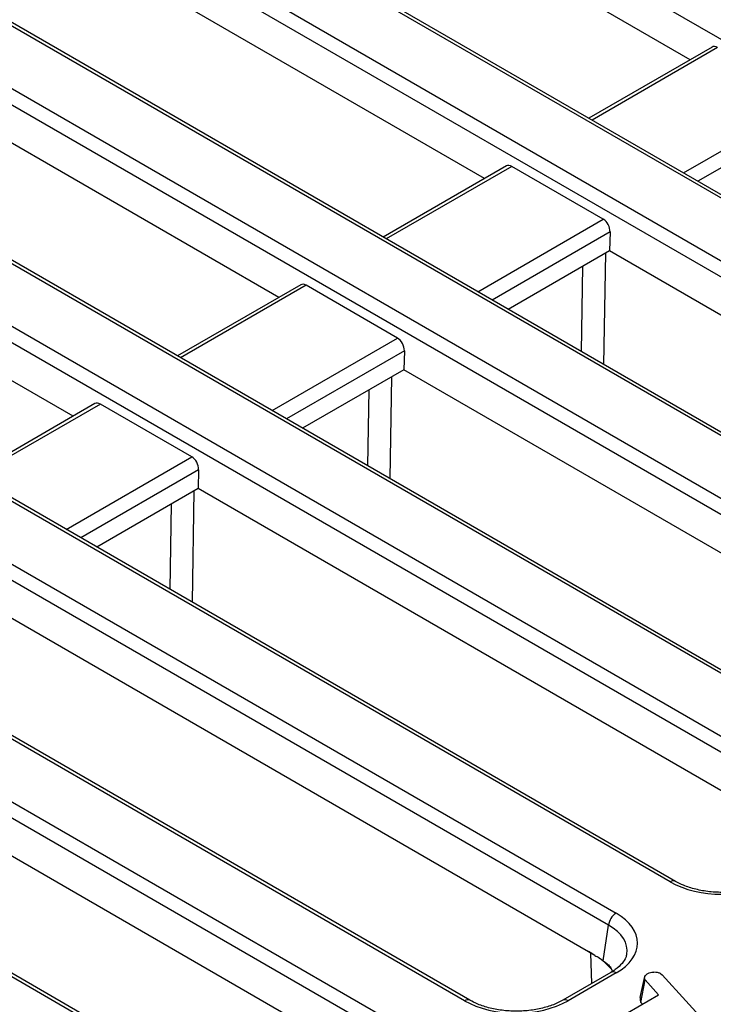
# Model space of a CAD drawing. Units: millimetres. Extents: x 8 to 418, y -29 to 291.
# Drawn here: x 330 to 340, y 145 to 158 of the extents above; entities that cross this region are included whole.
import ezdxf

# ---------------------------------------------------------------- set-up
doc = ezdxf.new("R2010")
doc.units = ezdxf.units.MM

msp = doc.modelspace()

# ---------------------------------------------------------------- linework, layer by layer
at = {"color": 7, "linetype": 'Continuous', "lineweight": 25}
for p, q in [((349.280203, 152.249412), (321.293652, 168.405704)), ((347.31936, 151.223924), (319.394981, 167.344325)), ((347.390783, 151.230996), (319.466403, 167.351397)), ((318.095195, 167.244159), (346.582711, 150.798665)), ((346.48208, 150.63409), (317.994564, 167.079584)), ((344.521237, 149.608602), (314.782614, 166.776344)), ((344.59266, 149.615674), (314.854037, 166.783416)), ((314.045965, 166.351085), (343.784589, 149.183344)), ((343.683958, 149.018769), (313.945334, 166.18651)), ((341.723115, 147.99328), (311.984491, 165.161022)), ((341.794538, 148.000353), (312.055914, 165.168095)), ((311.247843, 164.735764), (340.986466, 147.568022)), ((340.885835, 147.403447), (311.147212, 164.571189)), ((338.924992, 146.377958), (309.186369, 163.5457)), ((338.996415, 146.385031), (309.257792, 163.552773)), ((339.198022, 157.551265), (330.392779, 162.634424)), ((309.524172, 162.500174), (338.188344, 145.9527)), ((338.087713, 145.788125), (309.423541, 162.335599)), ((336.12687, 144.762637), (307.462698, 161.310111)), ((336.198293, 144.769709), (307.534121, 161.317183)), ((336.3999, 155.935943), (327.594657, 161.019102)), ((306.726049, 160.884852), (335.390221, 144.337378)), ((335.28959, 144.172803), (306.625418, 160.720277)), ((333.328747, 143.147315), (304.664575, 159.694789)), ((333.40017, 143.154387), (304.735998, 159.701862)), ((333.601777, 154.320622), (324.796534, 159.40378)), ((330.803655, 152.7053), (321.998412, 157.788458)), ((339.495457, 157.72297), (337.820296, 156.755921)), ((336.697334, 156.107649), (335.022173, 155.140599)), ((338.015015, 155.384115), (336.771345, 156.10207)), ((338.107516, 155.210501), (338.100243, 154.954356)), ((338.100243, 154.954356), (336.722517, 154.159011)), ((346.409838, 150.157329), (338.100243, 154.954356)), ((333.899212, 154.492327), (332.224051, 153.525277)), ((335.216892, 153.768793), (333.973222, 154.486748)), ((335.309394, 153.59518), (335.302121, 153.339034)), ((335.302121, 153.339034), (333.924394, 152.54369)), ((343.494949, 148.609415), (335.302121, 153.339034)), ((331.101089, 152.877005), (329.425928, 151.909955)), ((332.41877, 152.153471), (331.1751, 152.871427)), ((332.511271, 151.979858), (332.503998, 151.723712)), ((332.503998, 151.723712), (331.126272, 150.928368)), ((340.813593, 146.926685), (332.503998, 151.723712)), ((337.898703, 145.378772), (329.705876, 150.108391)), ((335.217348, 143.696042), (326.907753, 148.493069)), ((338.014764, 145.306697), (338.087713, 145.788125)), ((338.150269, 145.149258), (338.127683, 145.193146)), ((338.116921, 145.146471), (337.464279, 144.769709)), ((338.188344, 145.139399), (337.535702, 144.762637)), ((338.518035, 144.807904), (338.580133, 145.092541)), ((338.794833, 145.132016), (338.818125, 145.112709)), ((338.818125, 145.112709), (339.677522, 144.172185)), ((338.52695, 144.740331), (338.584911, 145.046342)), ((338.764674, 144.840861), (338.584911, 145.046342)), ((338.346023, 144.599179), (338.764674, 144.840861)), ((338.52695, 144.740331), (338.548285, 144.715943))]:
    msp.add_line(p, q, dxfattribs=at)
at = {"color": 8, "linetype": 'Continuous', "lineweight": 25}
for p, q in [((339.569467, 157.717392), (337.862133, 156.731769)), ((339.105803, 156.013813), (340.813137, 156.999437)), ((340.905639, 156.825823), (339.302424, 155.900307)), ((336.771345, 156.10207), (335.06401, 155.116447)), ((336.30768, 154.398492), (338.015015, 155.384115)), ((338.107516, 155.210501), (336.504301, 154.284985)), ((338.043276, 154.921469), (338.019348, 153.410367)), ((337.719298, 153.583582), (337.737689, 154.745058)), ((333.973222, 154.486748), (332.265888, 153.501125)), ((333.509558, 152.78317), (335.216892, 153.768793)), ((335.309394, 153.59518), (333.706178, 152.669663)), ((335.134036, 153.242001), (335.112122, 151.858029)), ((334.812071, 152.031245), (334.82845, 153.06559)), ((331.1751, 152.871427), (329.467765, 151.885803)), ((330.711435, 151.167848), (332.41877, 152.153471)), ((332.511271, 151.979858), (330.908056, 151.054341)), ((332.447031, 151.690826), (332.423103, 150.179723)), ((332.123053, 150.352939), (332.141444, 151.514414)), ((337.857816, 144.996893), (337.84511, 145.409711))]:
    msp.add_line(p, q, dxfattribs=at)
for centre, radius, start, end in [((338.966529, 146.322638), 0.069178, 64.3759186, 126.9009301), ((338.146803, 145.084066), 0.069191, 53.1027165, 115.5868251), ((336.168407, 144.707317), 0.069178, 64.3759186, 126.9009301), ((337.494142, 144.707242), 0.069252, 53.1207059, 115.4033623)]:
    msp.add_arc(centre, radius, start, end, dxfattribs=at)
at = {"color": 7, "linetype": 'Continuous', "lineweight": 25}
for centre, radius, start, end in [((338.308589, 145.766121), 0.22197, 122.8008629, 174.3110006), ((337.132754, 144.248106), 1.365681, 55.8850234, 60.0453068), ((337.32387, 144.451509), 1.093683, 42.6961697, 56.0116094)]:
    msp.add_arc(centre, radius, start, end, dxfattribs=at)
for centre, major_axis, ratio, start_param, end_param in [((339.56063, 157.595641), (-0.061051, 0.129486), 0.62526097, 5.549820818, 6.335137718), ((336.762507, 155.98032), (-0.061051, 0.129486), 0.62526097, 5.549820818, 6.335137718), ((338.006177, 155.262364), (-0.061051, 0.129486), 0.62526097, 4.031384369, 5.549820818), ((333.964385, 154.364998), (-0.061051, 0.129486), 0.62526097, 5.549820818, 6.335137718), ((335.208054, 153.647043), (-0.061051, 0.129486), 0.62526097, 4.031384369, 5.549820818), ((331.166262, 152.749676), (-0.061051, 0.129486), 0.62526097, 5.549820818, 6.335137718), ((332.409932, 152.031721), (-0.061051, 0.129486), 0.62526097, 4.031384369, 5.549820818), ((339.629408, 146.790834), (1, 0), 0.581689643, 3.930788915, 5.493989046), ((337.473144, 145.546049), (1.007625, 0), 0.572919093, 5.501585242, 7.064785372), ((336.831286, 145.175513), (1, 0), 0.581689643, 3.930788915, 5.493989046)]:
    msp.add_ellipse(centre, major_axis=major_axis, ratio=ratio, start_param=start_param, end_param=end_param, dxfattribs=at)
at = {"color": 8, "linetype": 'Continuous', "lineweight": 25}
msp.add_ellipse((337.473144, 145.429401), major_axis=(0.865764, 0.021264), ratio=0.571250883, start_param=6.170784122, end_param=7.050755927, dxfattribs=at)
at = {"color": 7, "linetype": 'Continuous', "lineweight": 25}
for points, knots in [([(340.262402, 146.385031), (340.239179, 146.372488), (340.171124, 146.335732), (340.034446, 146.286136), (339.851617, 146.247029), (339.655938, 146.231475), (339.458482, 146.240476), (339.270818, 146.27376), (339.113269, 146.323831), (339.031854, 146.366471), (338.996415, 146.385031)], [0, 0, 0, 0, 0.07056867, 0.206801375, 0.343842891, 0.481499916, 0.619449454, 0.757233138, 0.89432713, 1, 1, 1, 1]), ([(337.898703, 145.378772), (337.918917, 145.367128), (337.957775, 145.344744), (337.996286, 145.319033), (338.014764, 145.306697)], [0, 0, 0, 0, 0.52020314, 1, 1, 1, 1]), ([(338.330167, 145.396286), (338.328353, 145.380789), (338.323792, 145.341815), (338.275269, 145.26871), (338.200852, 145.198109), (338.137436, 145.159093), (338.116921, 145.146471)], [0, 0, 0, 0, 0.2031938742, 0.5110333422, 0.8418216143, 1, 1, 1, 1]), ([(338.014764, 145.306697), (338.03398, 145.291671), (338.071979, 145.26196), (338.108597, 145.224762), (338.12468, 145.198122), (338.127683, 145.193146)], [0, 0, 0, 0, 0.454165437, 0.898057768, 1, 1, 1, 1]), ([(338.584911, 145.046342), (338.581687, 145.053671), (338.57674, 145.064922), (338.578205, 145.080532), (338.579489, 145.088532), (338.580133, 145.092541)], [0, 0, 0, 0, 0.48254901, 0.740672463, 1, 1, 1, 1]), ([(338.580133, 145.092541), (338.584997, 145.0996), (338.5924, 145.110345), (338.607821, 145.123054), (338.616034, 145.129371), (338.620147, 145.132534)], [0, 0, 0, 0, 0.488909822, 0.744104238, 1, 1, 1, 1]), ([(338.620147, 145.132534), (338.631413, 145.137998), (338.654064, 145.148985), (338.686082, 145.152415), (338.70283, 145.152823), (338.704952, 145.152875)], [0, 0, 0, 0, 0.463556448, 0.932056919, 1, 1, 1, 1]), ([(338.704952, 145.152875), (338.720307, 145.152489), (338.751149, 145.151713), (338.779319, 145.140081), (338.792714, 145.133118), (338.794833, 145.132016)], [0, 0, 0, 0, 0.454952963, 0.913782943, 1, 1, 1, 1]), ([(338.518035, 144.807904), (338.517209, 144.802973), (338.515025, 144.789941), (338.51315, 144.766909), (338.522093, 144.749685), (338.52695, 144.740331)], [0, 0, 0, 0, 0.217578087, 0.575079183, 1, 1, 1, 1]), ([(337.464279, 144.769709), (337.441056, 144.757167), (337.373001, 144.72041), (337.236323, 144.670814), (337.053495, 144.631707), (336.857816, 144.616153), (336.660359, 144.625154), (336.472696, 144.658438), (336.315147, 144.70851), (336.233731, 144.751149), (336.198293, 144.769709)], [0, 0, 0, 0, 0.07056867, 0.206801375, 0.343842891, 0.481499916, 0.619449454, 0.757233138, 0.89432713, 1, 1, 1, 1])]:
    msp.add_open_spline(points, degree=3, knots=knots, dxfattribs=at)

doc.saveas('drawing.dxf')
